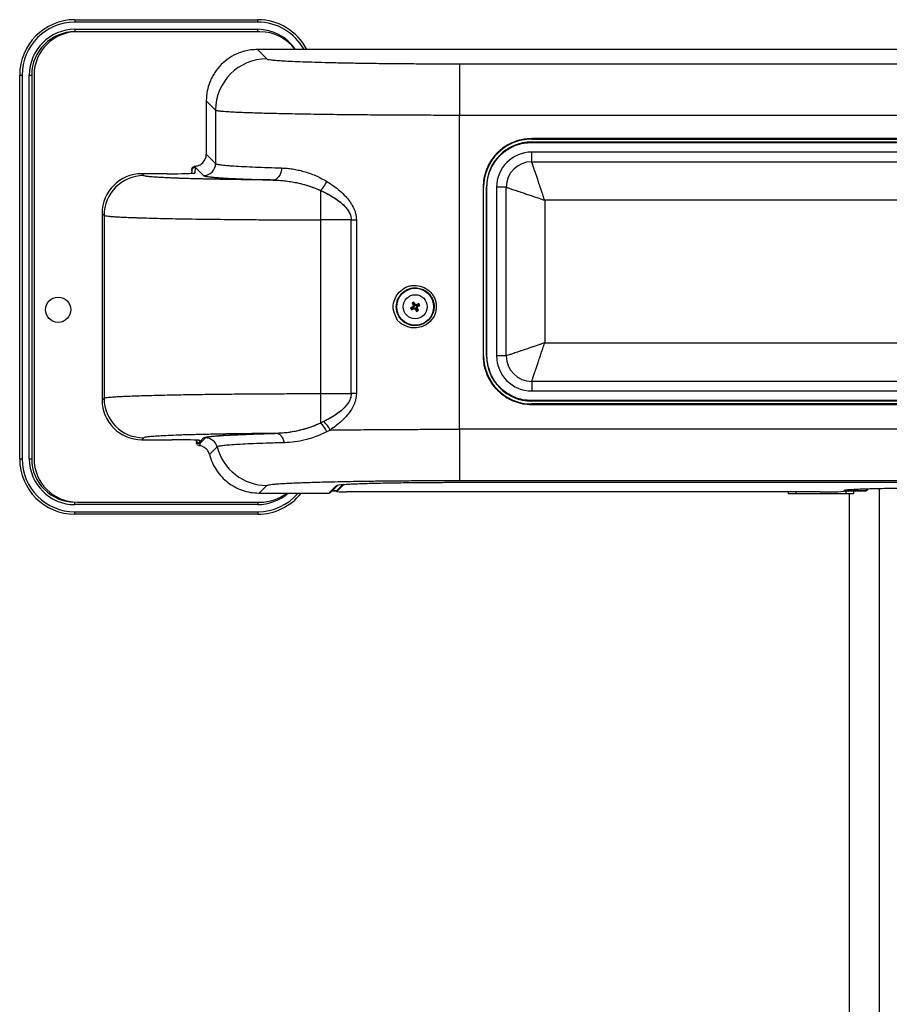
# Model space of a CAD drawing. Units: millimetres. Extents: x 15444 to 16210, y 1474 to 3091.
# Drawn here: x 15444 to 15805, y 2682 to 3091 of the extents above; entities that cross this region are included whole.
import ezdxf
from ezdxf.enums import TextEntityAlignment as Align

# ---------------------------------------------------------------- set-up
doc = ezdxf.new("R2010")
doc.units = ezdxf.units.MM
doc.styles.add('Annotative', font='arial.ttf')

# ---------------------------------------------------------------- blocks, each defined once
blk = doc.blocks.new('501H - Adductor')
for p, q in [((-356.79, 617.04), (-356.79, 616.04)), ((-356.79, 617.04), (-280.79, 617.04)), ((-280.79, 616.04), (-356.79, 616.04)), ((-280.79, 616.04), (-280.79, 617.04)), ((-356.79, 613.04), (-356.79, 612.04)), ((-356.79, 613.04), (-280.79, 613.04)), ((-280.79, 612.04), (-356.79, 612.04)), ((-279.79, 612.03), (-355.79, 612.03)), ((-280.79, 612.04), (-280.79, 613.04)), ((-280.45, 612.03), (-280.79, 612.04)), ((287.81, 604.63), (-280.89, 604.63)), ((-280.89, 604.63), (-277.01, 600.75)), ((287.81, 604.63), (-280.89, 604.63)), ((-280.89, 604.63), (-280.89, 604.63)), ((-196.83, 598.71), (-196.83, 577.41)), ((-196.83, 598.71), (203.76, 598.71)), ((-379.79, 594.04), (-378.79, 594.04)), ((-379.79, 434.5), (-379.79, 594.04)), ((-378.79, 594.04), (-378.79, 434.5)), ((-375.79, 594.04), (-374.79, 594.04)), ((-375.79, 434.5), (-375.79, 594.04)), ((-374.79, 594.04), (-374.79, 434.5)), ((-373.79, 594.03), (-373.79, 434.5)), ((-302.18, 583.34), (-302.18, 561.13)), ((-302.18, 583.34), (-298.3, 579.46)), ((-302.18, 583.34), (-302.18, 561.13)), ((-302.18, 583.34), (-302.18, 583.34)), ((-298.3, 579.46), (-298.3, 557.25)), ((-196.83, 446.82), (-196.83, 577.41)), ((-196.83, 577.41), (203.76, 577.41)), ((173.76, 567.61), (-166.83, 567.61)), ((-166.83, 567.41), (-166.83, 567.61)), ((-166.83, 567.41), (173.76, 567.41)), ((-166.83, 566.21), (-166.83, 566.01)), ((-166.83, 566.21), (173.76, 566.21)), ((-166.83, 566.01), (173.76, 566.01)), ((-302.18, 561.13), (-298.3, 557.25)), ((-302.18, 561.13), (-302.18, 561.13)), ((-166.83, 558.01), (-166.83, 562.01)), ((173.76, 562.01), (-166.83, 562.01)), ((-166.83, 558.01), (173.76, 558.01)), ((-318.41, 553.02), (-329.02, 553.02)), ((-329.02, 553.02), (-328.22, 552.22)), ((-318.41, 553.02), (-329.02, 553.02)), ((-329.02, 553.02), (-329.02, 553.02)), ((-318.41, 553.02), (-318.41, 553.02)), ((-308.25, 554.3), (-308.32, 553.18)), ((-308.19, 555), (-308.22, 554.54)), ((-308.22, 554.68), (-308.22, 554.73)), ((-307.19, 556.08), (-307.18, 556.09)), ((-307.18, 556.09), (-306.83, 556.14)), ((-306.75, 555.7), (-306.91, 553.32)), ((-303.3, 552.25), (-306.75, 555.7)), ((-254.74, 546.11), (-254.74, 533.85)), ((-187.03, 547.41), (-187.03, 477.32)), ((-186.83, 547.41), (-187.03, 547.41)), ((-186.83, 477.32), (-186.83, 547.41)), ((-185.63, 477.32), (-185.63, 547.41)), ((-185.63, 547.41), (-185.43, 547.41)), ((-185.43, 477.32), (-185.43, 547.41)), ((-181.43, 547.41), (-181.43, 477.32)), ((-177.43, 547.41), (-181.43, 547.41)), ((-177.43, 477.32), (-177.43, 547.41)), ((168.36, 542.01), (-161.43, 542.01)), ((-161.43, 542.01), (-161.43, 482.72)), ((-345.52, 536.53), (-345.52, 458.95)), ((-345.52, 536.53), (-344.71, 535.72)), ((-345.52, 536.53), (-345.52, 458.95)), ((-345.52, 536.53), (-345.52, 536.53)), ((-344.71, 535.72), (-344.71, 459.76)), ((-254.74, 533.85), (-254.74, 461.63)), ((-241.89, 533.85), (-254.74, 533.85)), ((-241.89, 533.85), (-239.77, 533.85)), ((-241.89, 461.63), (-241.89, 533.85)), ((-239.77, 533.85), (-239.77, 461.63)), ((-215.95, 499.25), (-215.84, 499.66)), ((-216.8, 497.07), (-217.2, 497.19)), ((-215.82, 497.61), (-216.8, 497.07)), ((-216.8, 497.07), (-216.66, 496.82)), ((-216.66, 496.82), (-216.78, 496.42)), ((-216.66, 496.82), (-215.68, 497.35)), ((-216.21, 499.11), (-216.61, 499.23)), ((-215.95, 499.25), (-216.21, 499.11)), ((-216.21, 499.11), (-215.67, 498.13)), ((-215.82, 497.61), (-216.11, 497.84)), ((-215.67, 498.13), (-216.04, 498.09)), ((-215.41, 498.28), (-215.95, 499.25)), ((-215.67, 498.13), (-215.82, 497.61)), ((-215.68, 497.35), (-215.64, 496.99)), ((-215.68, 497.35), (-215.16, 497.2)), ((-215.41, 498.28), (-215.18, 498.57)), ((-214.89, 498.12), (-215.41, 498.28)), ((-215.16, 497.2), (-215.39, 496.91)), ((-215.16, 497.2), (-214.62, 496.23)), ((-214.89, 498.12), (-214.93, 498.49)), ((-214.9, 497.35), (-214.75, 497.87)), ((-214.9, 497.35), (-214.53, 497.39)), ((-214.36, 496.37), (-214.9, 497.35)), ((-213.92, 498.66), (-214.89, 498.12)), ((-214.75, 497.87), (-213.77, 498.41)), ((-214.75, 497.87), (-214.46, 497.63)), ((-214.62, 496.23), (-214.74, 495.82)), ((-214.62, 496.23), (-214.36, 496.37)), ((-214.36, 496.37), (-213.96, 496.25)), ((-213.92, 498.66), (-213.8, 499.06)), ((-213.77, 498.41), (-213.92, 498.66)), ((-213.77, 498.41), (-213.37, 498.29)), ((-161.43, 482.72), (168.36, 482.72)), ((-186.83, 477.32), (-187.03, 477.32)), ((-185.43, 477.32), (-185.63, 477.32)), ((-177.43, 477.32), (-181.43, 477.32)), ((-166.83, 466.72), (-166.83, 462.72)), ((173.76, 466.72), (-166.83, 466.72)), ((-166.83, 462.72), (173.76, 462.72)), ((-345.52, 458.95), (-344.71, 459.76)), ((-345.52, 458.95), (-345.52, 458.95)), ((-254.74, 461.63), (-254.74, 449.37)), ((-254.74, 461.63), (-241.89, 461.63)), ((-239.77, 461.63), (-241.89, 461.63)), ((-166.83, 458.52), (-166.83, 458.72)), ((173.76, 458.72), (-166.83, 458.72)), ((173.76, 458.52), (-166.83, 458.52)), ((-166.83, 457.32), (-166.83, 457.12)), ((173.76, 457.32), (-166.83, 457.32)), ((-166.83, 457.12), (173.76, 457.12)), ((-253.65, 449.87), (-254.74, 449.35)), ((-254.74, 449.37), (-253.65, 449.87)), ((-254.74, 449.37), (-253.65, 449.87)), ((-254.74, 449.37), (-254.74, 449.35)), ((-253.65, 449.87), (-253.35, 450.02)), ((-253.65, 449.87), (-253.35, 450.02)), ((-250.69, 446.5), (-252.03, 445.79)), ((203.76, 446.82), (-196.83, 446.82)), ((-196.83, 446.82), (-196.83, 425.52)), ((-328.22, 443.26), (-329.02, 442.46)), ((-329.02, 442.46), (-316.41, 442.46)), ((-329.02, 442.46), (-316.41, 442.46)), ((-329.02, 442.46), (-329.02, 442.46)), ((-316.41, 442.46), (-316.41, 442.46)), ((-306.32, 442.3), (-306.32, 442.28)), ((-304.91, 442.16), (-304.88, 441.65)), ((-304.88, 441.65), (-303.3, 443.23)), ((-304.83, 440.88), (-302.47, 443.24)), ((-273.19, 445.08), (-274.52, 445.07)), ((-306.27, 441.96), (-306.24, 441.38)), ((-306.25, 441.42), (-306.24, 441.13)), ((-304.98, 439.98), (-305.67, 440.25)), ((-304.88, 441.65), (-304.83, 440.88)), ((-297.63, 439.48), (-300.83, 436.28)), ((-379.79, 434.5), (-378.79, 434.5)), ((-375.79, 434.5), (-374.79, 434.5)), ((-277.01, 423.48), (-280.21, 420.28)), ((-251.21, 420.28), (-248.02, 423.46)), ((-250.5, 420.57), (-247.44, 423.63)), ((-247.92, 420.88), (-244.83, 423.96)), ((-247.92, 421.37), (-245.45, 423.84)), ((-197.04, 424.76), (203.97, 424.76)), ((-197.04, 424.76), (203.97, 424.76)), ((-197.04, 424.76), (-197.04, 424.76)), ((-196.83, 425.52), (203.76, 425.52)), ((-27.54, 421.76), (-27.87, 421.27)), ((-27.04, 421.71), (-26.87, 421.96)), ((-22.14, -154.02), (-22.14, 422.08)), ((-280.21, 420.28), (-251.06, 420.28)), ((-280.21, 420.28), (-251.21, 420.28)), ((-280.21, 420.28), (-280.21, 420.28)), ((-251.21, 420.28), (-251.21, 420.28)), ((-249.81, 421.27), (-247.92, 421.27)), ((-247.92, 421.27), (-249.81, 421.27)), ((-247.92, 421.37), (-247.92, 420.87)), ((-247.92, 421.37), (-247.92, 420.88)), ((-247.92, 421.37), (-247.92, 421.37)), ((-47.04, 420.77), (-243.92, 420.77)), ((-60.04, 420.01), (-60.04, 420.77)), ((-57.04, 420.01), (-60.04, 420.01)), ((-57.04, 420.77), (-57.04, 420.01)), ((-36.04, 420.01), (-57.04, 420.01)), ((-37.04, 421.27), (-37.04, 421.03)), ((-37.03, 421.27), (-27.87, 421.27)), ((-27.87, 421.27), (-37.03, 421.27)), ((-36.04, 420.01), (-36.04, 421.27)), ((-33.04, 420.01), (-36.04, 420.01)), ((-34.64, -154.02), (-34.64, 420.01)), ((-33.04, 421.27), (-33.04, 420.01)), ((-27.87, 421.27), (-27.87, 421.27)), ((-356.79, 415.5), (-356.79, 416.5)), ((-280.79, 415.5), (-356.79, 415.5)), ((-355.79, 416.5), (-279.79, 416.5)), ((-280.79, 416.5), (-280.79, 415.5)), ((-356.79, 412.5), (-280.79, 412.5)), ((-356.79, 411.5), (-356.79, 412.5)), ((-280.79, 411.5), (-356.79, 411.5)), ((-280.79, 412.5), (-280.79, 411.5))]:
    blk.add_line(p, q)
at = {"flags": 128}
for points in [[(-308.22, 554.54), (-308.22, 554.5), (-308.25, 554.3)], [(-307.42, 553.23), (-307.2, 553.29), (-306.91, 553.32)], [(-270.87, 555.41), (-270.95, 554.45), (-271.17, 553.52), (-271.51, 552.66), (-271.96, 551.91), (-272.51, 551.29), (-273.14, 550.82), (-273.81, 550.52), (-274.52, 550.41)], [(-209, 491.62), (-210.7, 490.24), (-212.67, 489.32), (-214.8, 488.91), (-216.96, 489), (-218.34, 489.34), (-219.59, 489.87), (-220.79, 490.54), (-221.42, 490.95), (-222.02, 491.4), (-222.22, 491.55), (-222.41, 491.7), (-222.49, 491.77), (-222.51, 491.79), (-222.52, 491.8), (-222.52, 491.8), (-222.52, 491.8), (-222.52, 491.8), (-222.52, 491.8), (-222.52, 491.8), (-222.52, 491.8), (-222.52, 491.8), (-222.52, 491.8), (-222.52, 491.8), (-223.06, 492.99), (-223.87, 494.98), (-224.41, 496.93), (-224.46, 498.42), (-224.33, 499.23), (-224.1, 500.12), (-223.26, 502.1), (-221.95, 503.84)], [(-305.39, 442.24), (-305.2, 442.19), (-304.91, 442.16)]]:
    blk.add_lwpolyline(points, dxfattribs=at)
for centre, radius in [((-215.29, 497.74), 7.68), ((-363.79, 496.5), 5.25), ((-215.29, 497.74), 5)]:
    blk.add_circle(centre, radius)
for centre, radius, start, end in [((-356.79, 594.04), 23, 90, 180), ((-356.79, 594.04), 22, 90, 180), ((-280.79, 594.04), 23, 27.4329, 90), ((-280.79, 594.04), 22, 28.7933, 90), ((-356.79, 594.04), 19, 90, 180), ((-356.79, 594.04), 18, 90, 180), ((-355.79, 594.03), 18, 90, 180), ((-280.79, 594.04), 19, 33.897, 90), ((-279.79, 594.03), 18, 36.0762, 90), ((-276.99, 579.44), 21.31, 90.046, 179.954), ((-166.83, 547.41), 20, 90, 180), ((-166.83, 547.41), 18.8, 90, 180), ((-166.83, 547.41), 14.6, 90, 180), ((-303.3, 557.25), 5, 270.046, 359.954), ((-166.83, 547.41), 10.6, 90, 180), ((-306.75, 554.2), 1.5, 89.9886, 167.1584), ((-328.21, 535.71), 16.51, 90.0454, 179.9546), ((-260.6, 553.25), 9.23, 309.37, 338.2662), ((-199.07, 468.27), 35.58, 118.1162, 119.5414), ((-244.16, 481.91), 33.42, 29.8896, 32.0681), ((-199.46, 468.87), 33.42, 119.8896, 122.0681), ((-185.82, 513.96), 35.58, 208.1162, 209.5414), ((-231.21, 526.56), 33.42, 295.5895, 297.768), ((-186.47, 513.66), 33.42, 205.5895, 207.768), ((-181.54, 487.96), 35.96, 163.6231, 164.0345), ((-205.5, 531.48), 35.96, 253.6231, 254.0345), ((-186.42, 513.57), 33.42, 209.8896, 212.0681), ((-225.07, 464), 35.96, 73.6231, 74.0345), ((-199.36, 468.92), 33.42, 115.5895, 117.768), ((-231.51, 527.2), 35.58, 298.1162, 299.5414), ((-249.03, 507.52), 35.96, 343.6231, 344.0345), ((-244.11, 481.82), 33.42, 25.5895, 27.768), ((-231.12, 526.61), 33.42, 299.8896, 302.0681), ((-244.75, 481.52), 35.58, 28.1162, 29.5414), ((-166.83, 477.32), 20, 180, 270), ((-166.83, 477.32), 18.8, 180, 270), ((-166.83, 477.32), 14.6, 180, 270), ((-166.83, 477.32), 10.6, 180, 270), ((-328.21, 459.77), 16.51, 180.0454, 269.9546), ((-260.36, 442.25), 9.05, 23.0272, 51.6592), ((-259.66, 442.5), 9.82, 24.0303, 49.9826), ((-304.83, 442.38), 1.5, 183.8133, 196.0627), ((-302.47, 438.23), 5, 14.4249, 89.953), ((-304.83, 442.38), 1.5, 196.0646, 236.6303), ((-304.83, 442.38), 1.5, 236.6292, 270.0035), ((-276.99, 444.79), 21.31, 194.4245, 269.9534), ((-356.79, 434.5), 23, 180, 270), ((-356.79, 434.5), 22, 180, 270), ((-356.79, 434.5), 19, 180, 270), ((-356.79, 434.5), 18, 180, 270), ((-355.79, 434.5), 18, 180, 270), ((-27.87, 422.27), 0.999, 269.9671, 326.3095), ((-280.79, 434.5), 23, 270, 321.8095), ((-280.79, 434.5), 22, 270, 319.7307), ((-280.79, 434.5), 19, 270, 311.5444), ((-279.79, 434.5), 18, 270, 307.8125), ((-251.21, 421.28), 0.999, 269.9559, 314.9966), ((-244.95, 456.73), 35.97, 265.2737, 271.6478), ((-44.54, 516.47), 95.73, 268.5046, 274.4944)]:
    blk.add_arc(centre, radius, start, end)
for centre, major_axis, ratio, start_param, end_param in [((-329.01, 536.52), (11.67, -11.67), 0.999439, 2.356537, 3.926648), ((-318.41, 553.32), (11.5, 0), 0.026186, 4.712389, 6.198375), ((-308.25, 560.7), (0.28, 8.91), 0.033247, 3.927703, 3.972122), ((-318.41, 553.32), (11.5, 0), 0.026186, 6.198375, 6.28144), ((-306.75, 560.7), (-0.85, 7.88), 0.086911, 2.178288, 2.248294), ((-329.01, 458.96), (11.67, 11.67), 0.999439, 2.356537, 3.926648), ((-316.41, 442.16), (11.5, 0), 0.026186, 0.103217, 1.570796), ((-306.33, 435.88), (-0.28, 8.91), 0.033247, 5.424858, 5.497075), ((-316.41, 442.16), (11.5, 0), 0.026186, 0.001745, 0.103217), ((-304.88, 443.15), (1.17, 2), 0.392311, 3.536224, 4.118865), ((-304.83, 435.88), (0.85, 7.88), 0.086911, 0.893298, 1.032704)]:
    blk.add_ellipse(centre, major_axis=major_axis, ratio=ratio, start_param=start_param, end_param=end_param)
for points, knots in [([(-280.89, 604.63), (-281.81, 604.6), (-283.61, 604.53), (-286.25, 604), (-289.31, 603.01), (-292.67, 601.25), (-296.05, 598.5), (-298.34, 595.69), (-299.81, 593.19), (-300.96, 590.67), (-301.96, 587.38), (-302.1, 584.71), (-302.18, 583.34)], [0, 0, 0, 0, 0.082334, 0.162383, 0.240149, 0.370997, 0.500012, 0.629025, 0.694306, 0.760048, 0.87746, 1, 1, 1, 1]), ([(-277.01, 600.75), (-276.88, 600.69), (-276.63, 600.56), (-275.41, 600.37), (-273.53, 600.18), (-270.88, 599.99), (-267.47, 599.8), (-263.31, 599.63), (-258.43, 599.46), (-252.89, 599.3), (-246.78, 599.16), (-240.19, 599.04), (-233.23, 598.93), (-226.02, 598.85), (-218.68, 598.78), (-211.35, 598.74), (-204.07, 598.71), (-199.25, 598.71), (-196.83, 598.71)], [0, 0, 0, 0, 0.058398, 0.1168, 0.177837, 0.240368, 0.304149, 0.368898, 0.434308, 0.500054, 0.565797, 0.631202, 0.69594, 0.759706, 0.822221, 0.883239, 0.941617, 1, 1, 1, 1]), ([(-298.3, 579.46), (-298.24, 579.43), (-298.13, 579.37), (-297.76, 579.29), (-297.28, 579.21), (-296.74, 579.14), (-296.1, 579.07), (-294.93, 578.97), (-292.98, 578.83), (-290.18, 578.68), (-287.32, 578.56), (-284.48, 578.45), (-281.44, 578.35), (-278.21, 578.26), (-274.83, 578.17), (-271.32, 578.09), (-267.32, 578), (-262.73, 577.91), (-257.51, 577.83), (-252.11, 577.75), (-246.55, 577.68), (-240.88, 577.62), (-233.99, 577.56), (-225.8, 577.5), (-216.24, 577.45), (-206.56, 577.42), (-200.07, 577.42), (-196.83, 577.41)], [0, 0, 0, 0, 0.028227, 0.054211, 0.077952, 0.09945, 0.118705, 0.141383, 0.19817, 0.250037, 0.28861, 0.326232, 0.362902, 0.398621, 0.433388, 0.467204, 0.500068, 0.543201, 0.585747, 0.627707, 0.66908, 0.709867, 0.750068, 0.813142, 0.875823, 0.938108, 1, 1, 1, 1]), ([(-166.83, 567.61), (-167.68, 567.58), (-169.37, 567.52), (-171.87, 567.03), (-173.74, 566.42), (-175.02, 565.89), (-175.76, 565.54), (-176.49, 565.16), (-177.2, 564.76), (-177.66, 564.47), (-177.91, 564.3), (-178, 564.25), (-178.35, 564.02), (-178.86, 563.65), (-179.5, 563.15), (-180.06, 562.69), (-180.6, 562.21), (-180.95, 561.87), (-181.14, 561.68), (-181.2, 561.62), (-181.61, 561.2), (-182.34, 560.39), (-183.23, 559.24), (-183.93, 558.2), (-184.52, 557.19), (-185.09, 556.1), (-185.97, 554.07), (-186.83, 551.18), (-186.97, 548.65), (-187.03, 547.41)], [0, 0, 0, 0, 0.079987, 0.159973, 0.23996, 0.2657, 0.291437, 0.317182, 0.34293, 0.368667, 0.369004, 0.371392, 0.377784, 0.408892, 0.43153, 0.454105, 0.477112, 0.500115, 0.500391, 0.502452, 0.508086, 0.555615, 0.606224, 0.644772, 0.674472, 0.717356, 0.760238, 0.883605, 1, 1, 1, 1]), ([(-185.43, 547.41), (-185.36, 548.63), (-185.23, 551.07), (-184.12, 554.58), (-182.4, 557.81), (-180.68, 559.91), (-179.44, 561.1), (-178.86, 561.61), (-178.26, 562.09), (-177.65, 562.55), (-177.22, 562.84), (-176.99, 563), (-176.92, 563.04), (-176.33, 563.42), (-175.26, 564.03), (-173.09, 564.99), (-170.3, 565.83), (-167.97, 565.95), (-166.83, 566.01)], [0, 0, 0, 0, 0.124951, 0.249901, 0.374852, 0.499802, 0.526107, 0.552409, 0.578719, 0.605032, 0.631334, 0.631636, 0.633914, 0.640147, 0.703748, 0.760086, 0.883531, 1, 1, 1, 1]), ([(-306.83, 556.14), (-306.61, 556.17), (-306.05, 556.23), (-304.91, 556.59), (-303.55, 557.5), (-302.65, 558.86), (-302.24, 560.11), (-302.2, 560.79), (-302.18, 561.13)], [0, 0, 0, 0, 0.089832, 0.222753, 0.476654, 0.730551, 0.863473, 1, 1, 1, 1]), ([(-298.3, 557.25), (-298.22, 557.2), (-298.08, 557.1), (-297.56, 556.97), (-296.93, 556.85), (-296.12, 556.74), (-295.09, 556.62), (-293.78, 556.49), (-292.33, 556.37), (-290.08, 556.21), (-286.74, 556.02), (-281.92, 555.79), (-276.68, 555.59), (-272.77, 555.47), (-270.87, 555.41)], [0, 0, 0, 0, 0.07395, 0.139928, 0.197933, 0.247964, 0.315697, 0.380295, 0.441759, 0.500088, 0.633916, 0.761844, 0.883872, 1, 1, 1, 1]), ([(-161.43, 542.01), (-161.64, 542.62), (-161.99, 543.67), (-162.53, 545.25), (-163.01, 546.69), (-163.58, 548.38), (-164.17, 550.11), (-164.75, 551.85), (-165.37, 553.66), (-165.85, 555.09), (-166.21, 556.16), (-166.51, 557.05), (-166.77, 557.84), (-166.81, 557.96), (-166.83, 558.01)], [0, 0, 0, 0, 0.074726, 0.128343, 0.195905, 0.25619, 0.34643, 0.43062, 0.508802, 0.635783, 0.696844, 0.756291, 0.879194, 1, 1, 1, 1]), ([(-308.18, 555), (-308.17, 555.03), (-308.15, 555.2), (-308, 555.49), (-307.7, 555.85), (-307.39, 556.02), (-307.21, 556.08), (-307.19, 556.08)], [0, 0, 0, 0, 0.058255, 0.262894, 0.552402, 0.952416, 1, 1, 1, 1]), ([(-306.75, 555.7), (-306.78, 555.73), (-306.91, 555.86), (-307.06, 555.98), (-307.17, 556.07), (-307.19, 556.08)], [0, 0, 0, 0, 0.179717, 0.898643, 1, 1, 1, 1]), ([(-306.75, 555.7), (-306.78, 555.73), (-306.91, 555.86), (-307.06, 555.98), (-307.17, 556.07), (-307.19, 556.08)], [0, 0, 0, 0, 0.179717, 0.898643, 1, 1, 1, 1]), ([(-270.87, 555.41), (-270.12, 555.38), (-268.63, 555.31), (-266.33, 555.02), (-264.03, 554.59), (-260.83, 553.8), (-256.79, 552.46), (-253.58, 550.69), (-252.03, 549.83)], [0, 0, 0, 0, 0.12839, 0.254195, 0.377692, 0.499175, 0.758481, 1, 1, 1, 1]), ([(-274.52, 550.41), (-276.89, 550.43), (-281.68, 550.47), (-288.59, 550.55), (-293.99, 550.64), (-297.98, 550.71), (-300.68, 550.76), (-303.1, 550.82), (-305.07, 550.86), (-307.17, 550.92), (-309.72, 550.99), (-312.33, 551.07), (-314.53, 551.15), (-316.24, 551.21), (-317.84, 551.28), (-319.33, 551.35), (-320.7, 551.42), (-321.96, 551.49), (-323.11, 551.56), (-324.69, 551.67), (-326.38, 551.82), (-327.8, 552.02), (-328.08, 552.15), (-328.22, 552.22)], [0, 0, 0, 0, 0.07958, 0.160763, 0.243435, 0.279914, 0.31629, 0.352641, 0.38123, 0.401741, 0.446686, 0.499949, 0.532261, 0.564517, 0.596772, 0.62908, 0.660963, 0.692792, 0.72462, 0.756499, 0.837618, 0.918928, 1, 1, 1, 1]), ([(-303.3, 552.25), (-303.29, 552.24), (-303.26, 552.22), (-303.2, 552.18), (-303.09, 552.13), (-302.91, 552.07), (-302.65, 552), (-302.21, 551.91), (-301.56, 551.81), (-300.84, 551.72), (-300.29, 551.66), (-299.94, 551.62), (-299.43, 551.57), (-298.72, 551.51), (-297.86, 551.44), (-296.97, 551.37), (-296.14, 551.31), (-295.07, 551.24), (-293.48, 551.15), (-291.29, 551.03), (-288.94, 550.92), (-286.82, 550.83), (-285, 550.76), (-283.21, 550.69), (-281.15, 550.62), (-278.82, 550.54), (-276.56, 550.47), (-275.13, 550.43), (-274.52, 550.41)], [0, 0, 0, 0, 0.013406, 0.032354, 0.056844, 0.086874, 0.122445, 0.155682, 0.21875, 0.278412, 0.29228, 0.309934, 0.335306, 0.368397, 0.409205, 0.444582, 0.47256, 0.500423, 0.556801, 0.627204, 0.692217, 0.744655, 0.784518, 0.820556, 0.86557, 0.918339, 0.964879, 1, 1, 1, 1]), ([(-303.3, 552.25), (-303.23, 552.2), (-303.09, 552.11), (-302.54, 551.97), (-301.71, 551.83), (-300.64, 551.69), (-299.33, 551.56), (-297.65, 551.42), (-295.14, 551.24), (-291.89, 551.06), (-288.01, 550.88), (-283.99, 550.71), (-279.6, 550.56), (-276.28, 550.46), (-274.52, 550.41)], [0, 0, 0, 0, 0.064882, 0.13315, 0.211616, 0.279718, 0.337455, 0.41543, 0.500072, 0.614607, 0.716077, 0.807767, 0.898045, 1, 1, 1, 1]), ([(-274.52, 550.41), (-272.91, 550.34), (-269.73, 550.19), (-264.74, 549.39), (-259.71, 548.17), (-256.39, 546.8), (-254.74, 546.11)], [0, 0, 0, 0, 0.256107, 0.507258, 0.755605, 1, 1, 1, 1]), ([(-274.52, 550.41), (-273.66, 550.38), (-272.07, 550.33), (-269.58, 550.1), (-267.17, 549.78), (-264.37, 549.27), (-261.32, 548.54), (-257.98, 547.51), (-255.81, 546.58), (-254.74, 546.11)], [0, 0, 0, 0, 0.137399, 0.256095, 0.386988, 0.507242, 0.678097, 0.840946, 1, 1, 1, 1]), ([(-252.03, 549.83), (-251.09, 549.23), (-249.24, 548.06), (-246.6, 545.97), (-244.35, 543.78), (-242.48, 541.52), (-241.28, 539.59), (-240.54, 537.92), (-239.95, 536.17), (-239.85, 534.78), (-239.77, 533.85)], [0, 0, 0, 0, 0.169856, 0.334355, 0.498025, 0.623841, 0.749306, 0.813132, 0.874664, 1, 1, 1, 1]), ([(-254.74, 546.11), (-253.85, 545.7), (-252.06, 544.87), (-249.45, 543.39), (-247.52, 542.07), (-246.27, 541.08), (-245.55, 540.46), (-244.93, 539.88), (-244.32, 539.23), (-243.68, 538.49), (-243, 537.52), (-242.4, 536.37), (-241.98, 535.15), (-241.92, 534.28), (-241.89, 533.85)], [0, 0, 0, 0, 0.166495, 0.330949, 0.493506, 0.546837, 0.589561, 0.645545, 0.682393, 0.731245, 0.801499, 0.867399, 0.933135, 1, 1, 1, 1]), ([(-254.74, 546.11), (-254.25, 545.89), (-253.32, 545.46), (-251.86, 544.72), (-250.28, 543.86), (-248.61, 542.82), (-246.85, 541.57), (-245.19, 540.19), (-243.93, 538.83), (-243.16, 537.74), (-242.71, 536.99), (-242.3, 536.1), (-241.96, 535.05), (-241.91, 534.24), (-241.89, 533.85)], [0, 0, 0, 0, 0.092456, 0.172122, 0.272719, 0.390237, 0.493557, 0.623318, 0.737955, 0.786838, 0.832535, 0.875395, 0.939295, 1, 1, 1, 1]), ([(-177.43, 547.41), (-177.38, 547.39), (-177.29, 547.37), (-176.77, 547.19), (-176.07, 546.95), (-175.09, 546.62), (-173.85, 546.2), (-172.69, 545.81), (-171.27, 545.33), (-169.53, 544.75), (-167.64, 544.11), (-165.68, 543.45), (-163.63, 542.75), (-162.21, 542.28), (-161.43, 542.01)], [0, 0, 0, 0, 0.120792, 0.182025, 0.243846, 0.364193, 0.426908, 0.491325, 0.569497, 0.653678, 0.74391, 0.825874, 0.905097, 1, 1, 1, 1]), ([(-344.71, 535.72), (-344.56, 535.66), (-344.27, 535.55), (-342.96, 535.38), (-341.27, 535.24), (-339.34, 535.11), (-337.54, 535.02), (-335.97, 534.94), (-334.64, 534.89), (-333.24, 534.83), (-331.79, 534.78), (-330.27, 534.73), (-328.7, 534.68), (-326.18, 534.6), (-322.57, 534.5), (-317.59, 534.39), (-312.29, 534.29), (-306.68, 534.2), (-300.84, 534.12), (-294.84, 534.05), (-288.05, 533.98), (-280.43, 533.92), (-271.95, 533.88), (-263.37, 533.85), (-257.61, 533.85), (-254.74, 533.85)], [0, 0, 0, 0, 0.061581, 0.117375, 0.167381, 0.211598, 0.250024, 0.271745, 0.293169, 0.314293, 0.335119, 0.355647, 0.375876, 0.395807, 0.449064, 0.500065, 0.551752, 0.602595, 0.652593, 0.701748, 0.750057, 0.813135, 0.875817, 0.938106, 1, 1, 1, 1]), ([(-221.95, 503.84), (-221.06, 504.59), (-219.72, 505.72), (-217.5, 506.42), (-215.22, 506.72), (-212.29, 506.28), (-209.75, 504.72), (-208.18, 502.98), (-207.27, 501.46), (-206.7, 499.79), (-206.47, 498.03), (-206.58, 496.26), (-207.05, 494.55), (-207.85, 492.96), (-208.62, 492.07), (-209, 491.62)], [0, 0, 0, 0, 0.124908, 0.187724, 0.250352, 0.374698, 0.499191, 0.561922, 0.624071, 0.686594, 0.749179, 0.811799, 0.874684, 0.93727, 1, 1, 1, 1]), ([(-220.99, 503.15), (-220.85, 503.29), (-220.48, 503.67), (-219.72, 504.27), (-218.55, 504.95), (-217.31, 505.38), (-216.2, 505.57), (-215.37, 505.62), (-214.83, 505.59), (-214.57, 505.57)], [0, 0, 0, 0, 0.083982, 0.220524, 0.409576, 0.651063, 0.77232, 0.88863, 1, 1, 1, 1]), ([(-214.57, 505.57), (-213.85, 505.45), (-212.82, 505.27), (-211.76, 504.8), (-211.4, 504.57), (-211.33, 504.52)], [0, 0, 0, 0, 0.634282, 0.920402, 1, 1, 1, 1]), ([(-211.33, 504.52), (-211.12, 504.4), (-210.62, 504.11), (-209.78, 503.4), (-208.85, 502.36), (-208.11, 501.08), (-207.79, 500.17), (-207.68, 499.75), (-207.68, 499.75), (-207.68, 499.75), (-207.68, 499.75), (-207.68, 499.75), (-207.68, 499.74), (-207.67, 499.71), (-207.61, 499.5), (-207.47, 498.85), (-207.44, 498.2), (-207.42, 497.74)], [0, 0, 0, 0, 0.088936, 0.213132, 0.402292, 0.595205, 0.752421, 0.752425, 0.752427, 0.752441, 0.75247, 0.752701, 0.753163, 0.756886, 0.764466, 0.831553, 1, 1, 1, 1]), ([(-223.15, 497.74), (-223.04, 498.75), (-222.84, 500.78), (-221.61, 502.36), (-220.99, 503.15)], [0, 0, 0, 0, 0.49767, 1, 1, 1, 1]), ([(-209.6, 492.3), (-210.3, 491.7), (-211.3, 490.84), (-212.61, 490.33), (-213.11, 490.18), (-213.24, 490.14), (-213.28, 490.13), (-213.64, 490.04), (-214.75, 489.83), (-216.64, 489.88), (-218.77, 490.58), (-220.47, 491.72), (-221.68, 493.07), (-222.51, 494.51), (-223.04, 496.07), (-223.11, 497.2), (-223.15, 497.74)], [0, 0, 0, 0, 0.145684, 0.207862, 0.224033, 0.228383, 0.230011, 0.230243, 0.28837, 0.413974, 0.531625, 0.648514, 0.741791, 0.820981, 0.914191, 1, 1, 1, 1]), ([(-207.42, 497.74), (-207.45, 497.2), (-207.52, 496.14), (-208.12, 494.21), (-209.02, 493.05), (-209.6, 492.3)], [0, 0, 0, 0, 0.271532, 0.528965, 1, 1, 1, 1]), ([(-161.43, 482.72), (-162.04, 482.51), (-163.09, 482.16), (-164.67, 481.62), (-166.11, 481.14), (-167.8, 480.57), (-169.53, 479.98), (-171.27, 479.4), (-173.08, 478.78), (-174.51, 478.3), (-175.58, 477.94), (-176.47, 477.64), (-177.26, 477.38), (-177.38, 477.34), (-177.43, 477.32)], [0, 0, 0, 0, 0.074726, 0.128343, 0.195905, 0.25619, 0.34643, 0.43062, 0.508802, 0.635783, 0.696844, 0.756291, 0.879194, 1, 1, 1, 1]), ([(-166.83, 466.72), (-166.81, 466.77), (-166.79, 466.86), (-166.61, 467.38), (-166.37, 468.08), (-166.04, 469.06), (-165.62, 470.3), (-165.23, 471.46), (-164.75, 472.88), (-164.17, 474.62), (-163.53, 476.51), (-162.87, 478.47), (-162.17, 480.52), (-161.7, 481.94), (-161.43, 482.72)], [0, 0, 0, 0, 0.120792, 0.182025, 0.243846, 0.364193, 0.426908, 0.491325, 0.569497, 0.653678, 0.74391, 0.825874, 0.905097, 1, 1, 1, 1]), ([(-187.03, 477.32), (-187, 476.47), (-186.94, 474.78), (-186.45, 472.28), (-185.84, 470.41), (-185.31, 469.13), (-184.96, 468.39), (-184.58, 467.66), (-184.18, 466.95), (-183.89, 466.49), (-183.72, 466.24), (-183.67, 466.15), (-183.44, 465.8), (-183.07, 465.29), (-182.57, 464.65), (-182.11, 464.09), (-181.63, 463.55), (-181.29, 463.2), (-181.1, 463.01), (-181.04, 462.95), (-180.62, 462.54), (-179.81, 461.81), (-178.66, 460.92), (-177.62, 460.22), (-176.61, 459.62), (-175.52, 459.06), (-173.49, 458.18), (-170.6, 457.31), (-168.07, 457.18), (-166.83, 457.12)], [0, 0, 0, 0, 0.079987, 0.159973, 0.23996, 0.2657, 0.291437, 0.317182, 0.34293, 0.368667, 0.369004, 0.371392, 0.377784, 0.408892, 0.43153, 0.454105, 0.477112, 0.500115, 0.500391, 0.502452, 0.508086, 0.555615, 0.606224, 0.644772, 0.674472, 0.717356, 0.760238, 0.883605, 1, 1, 1, 1]), ([(-166.83, 458.72), (-168.05, 458.79), (-170.49, 458.92), (-174, 460.03), (-177.23, 461.75), (-179.33, 463.47), (-180.52, 464.71), (-181.03, 465.29), (-181.51, 465.89), (-181.97, 466.5), (-182.26, 466.93), (-182.42, 467.16), (-182.46, 467.23), (-182.84, 467.82), (-183.45, 468.89), (-184.41, 471.06), (-185.25, 473.84), (-185.37, 476.18), (-185.43, 477.32)], [0, 0, 0, 0, 0.124951, 0.249901, 0.374852, 0.499802, 0.526107, 0.552409, 0.578719, 0.605032, 0.631334, 0.631636, 0.633914, 0.640147, 0.703748, 0.760086, 0.883531, 1, 1, 1, 1]), ([(-344.71, 459.76), (-344.6, 459.81), (-344.39, 459.9), (-343.51, 460.03), (-342.43, 460.15), (-341.07, 460.26), (-339.39, 460.37), (-337.18, 460.48), (-334.59, 460.6), (-331.6, 460.71), (-328.37, 460.82), (-324.94, 460.91), (-321.34, 461), (-316.74, 461.11), (-310.96, 461.21), (-303.83, 461.32), (-296.39, 461.42), (-288.58, 461.49), (-280.43, 461.56), (-271.95, 461.6), (-263.37, 461.63), (-257.61, 461.63), (-254.74, 461.63)], [0, 0, 0, 0, 0.050164, 0.094671, 0.133518, 0.166706, 0.209675, 0.250051, 0.294962, 0.338577, 0.380898, 0.421923, 0.461654, 0.500089, 0.564558, 0.627708, 0.689539, 0.750052, 0.81313, 0.875814, 0.938104, 1, 1, 1, 1]), ([(-241.89, 461.63), (-241.97, 460.91), (-242.16, 459.36), (-243.68, 456.78), (-245.4, 455.11), (-247.55, 453.38), (-249.87, 451.79), (-252.12, 450.64), (-253.35, 450.02)], [0, 0, 0, 0, 0.121775, 0.261114, 0.500202, 0.538527, 0.749473, 1, 1, 1, 1]), ([(-241.89, 461.63), (-241.97, 460.93), (-242.14, 459.43), (-243.12, 457.73), (-244.14, 456.42), (-245.14, 455.39), (-246.56, 454.14), (-248.44, 452.75), (-250.81, 451.29), (-252.48, 450.45), (-253.35, 450.02)], [0, 0, 0, 0, 0.118266, 0.251742, 0.326376, 0.408143, 0.500521, 0.65834, 0.823526, 1, 1, 1, 1]), ([(-239.77, 461.63), (-239.79, 461.21), (-239.82, 460.35), (-240.06, 459.09), (-240.43, 457.86), (-241.07, 456.31), (-242.1, 454.5), (-243.75, 452.37), (-245.76, 450.28), (-248.15, 448.25), (-249.84, 447.08), (-250.69, 446.5)], [0, 0, 0, 0, 0.062078, 0.125827, 0.187604, 0.251418, 0.375919, 0.500297, 0.66387, 0.8295, 1, 1, 1, 1]), ([(-274.52, 445.07), (-272.38, 445.18), (-268.19, 445.41), (-262.6, 446.56), (-258.12, 447.92), (-255.87, 448.88), (-254.74, 449.37)], [0, 0, 0, 0, 0.33878, 0.665522, 0.832132, 1, 1, 1, 1]), ([(-274.52, 445.07), (-272.38, 445.18), (-268.19, 445.41), (-262.6, 446.56), (-258.12, 447.92), (-255.87, 448.88), (-254.74, 449.37)], [0, 0, 0, 0, 0.33878, 0.665522, 0.832132, 1, 1, 1, 1]), ([(-254.74, 449.35), (-256.26, 448.69), (-259.34, 447.33), (-263.98, 446.07), (-268.64, 445.28), (-271.67, 445.15), (-273.19, 445.08)], [0, 0, 0, 0, 0.242608, 0.49138, 0.744605, 1, 1, 1, 1]), ([(-250.69, 446.5), (-247.91, 446.53), (-242.38, 446.6), (-233.57, 446.68), (-224.55, 446.74), (-215.37, 446.78), (-206.11, 446.81), (-199.92, 446.81), (-196.83, 446.82)], [0, 0, 0, 0, 0.170407, 0.339318, 0.506732, 0.67265, 0.837072, 1, 1, 1, 1]), ([(-274.52, 445.07), (-275.45, 445.06), (-277.33, 445.05), (-279.7, 445.02), (-281.5, 445.01), (-282.72, 444.99), (-284.02, 444.98), (-285.57, 444.96), (-287.36, 444.94), (-289.13, 444.91), (-290.87, 444.89), (-292.59, 444.86), (-294.32, 444.84), (-296.24, 444.8), (-298.88, 444.75), (-301.95, 444.69), (-305.05, 444.62), (-307.69, 444.55), (-310.06, 444.48), (-313.3, 444.38), (-317.12, 444.24), (-321.05, 444.05), (-324.14, 443.86), (-326.36, 443.66), (-327.8, 443.46), (-328.08, 443.33), (-328.22, 443.26)], [0, 0, 0, 0, 0.031299, 0.062559, 0.080782, 0.092754, 0.104867, 0.126094, 0.147294, 0.168495, 0.189712, 0.21096, 0.232256, 0.255003, 0.284949, 0.336053, 0.380347, 0.417799, 0.455231, 0.492731, 0.580101, 0.666946, 0.753129, 0.837011, 0.919341, 1, 1, 1, 1]), ([(-303.3, 443.23), (-303.13, 443.32), (-302.79, 443.49), (-301.2, 443.73), (-298.94, 443.96), (-296, 444.19), (-292.33, 444.4), (-287.62, 444.62), (-281.82, 444.85), (-276.96, 444.99), (-274.52, 445.07)], [0, 0, 0, 0, 0.125325, 0.251676, 0.366039, 0.480403, 0.598089, 0.715777, 0.857128, 1, 1, 1, 1]), ([(-303.3, 443.23), (-303.13, 443.32), (-302.79, 443.49), (-301.2, 443.73), (-298.94, 443.96), (-296, 444.19), (-292.33, 444.4), (-287.62, 444.62), (-281.82, 444.85), (-276.96, 444.99), (-274.52, 445.07)], [0, 0, 0, 0, 0.125325, 0.251676, 0.366039, 0.480403, 0.598089, 0.715777, 0.857128, 1, 1, 1, 1]), ([(-273.19, 445.08), (-275.38, 445.01), (-279.74, 444.89), (-285.4, 444.68), (-290.34, 444.46), (-294.49, 444.23), (-297.85, 443.99), (-300.31, 443.74), (-301.96, 443.49), (-302.3, 443.32), (-302.47, 443.24)], [0, 0, 0, 0, 0.125345, 0.249624, 0.373904, 0.499255, 0.624842, 0.749581, 0.874521, 1, 1, 1, 1]), ([(-269.69, 441.24), (-269.83, 441.74), (-270.1, 442.79), (-270.94, 444.04), (-272.01, 444.89), (-272.81, 445.02), (-273.19, 445.08)], [0, 0, 0, 0, 0.243079, 0.5, 0.756921, 1, 1, 1, 1]), ([(-252.03, 445.79), (-253.03, 445.3), (-255.06, 444.32), (-258.08, 443.2), (-261.53, 442.21), (-265.45, 441.47), (-268.25, 441.32), (-269.69, 441.24)], [0, 0, 0, 0, 0.164899, 0.331869, 0.499848, 0.742244, 1, 1, 1, 1]), ([(-306.28, 441.71), (-306.28, 441.71), (-306.28, 441.7), (-306.28, 441.69), (-306.28, 441.66), (-306.28, 441.61), (-306.27, 441.51), (-306.23, 441.33), (-306.07, 441.09), (-305.87, 441.07), (-305.7, 441.11), (-305.65, 441.13)], [0, 0, 0, 0, 0.000282, 0.000877, 0.001831, 0.004215, 0.013275, 0.049189, 0.192401, 0.764805, 1, 1, 1, 1]), ([(-306.23, 441.38), (-306.21, 441.33), (-306.06, 440.99), (-305.87, 441.09), (-305.7, 441.12), (-305.65, 441.13)], [0, 0, 0, 0, 0.113901, 0.741943, 1, 1, 1, 1]), ([(-305.67, 440.25), (-305.79, 440.35), (-305.99, 440.52), (-306.17, 440.85), (-306.21, 441.06), (-306.23, 441.13)], [0, 0, 0, 0, 0.482408, 0.832075, 1, 1, 1, 1]), ([(-300.83, 436.28), (-301.02, 436.8), (-301.4, 437.84), (-302.55, 439.04), (-303.8, 439.75), (-304.65, 439.92), (-304.98, 439.98)], [0, 0, 0, 0, 0.28257, 0.558757, 0.830631, 1, 1, 1, 1]), ([(-269.69, 441.24), (-271.79, 441.18), (-275.95, 441.05), (-281.35, 440.86), (-286.08, 440.65), (-290.04, 440.43), (-293.23, 440.2), (-295.58, 439.96), (-297.14, 439.72), (-297.47, 439.56), (-297.63, 439.48)], [0, 0, 0, 0, 0.125603, 0.25028, 0.374699, 0.499961, 0.625302, 0.749822, 0.87442, 1, 1, 1, 1]), ([(-300.83, 436.28), (-300.48, 435.13), (-299.77, 432.84), (-298, 429.72), (-295.83, 426.92), (-294.04, 425.41), (-293.15, 424.66)], [0, 0, 0, 0, 0.254278, 0.505699, 0.754271, 1, 1, 1, 1]), ([(-293.15, 424.66), (-292.23, 424.02), (-290.38, 422.73), (-287.21, 421.38), (-283.79, 420.45), (-281.41, 420.34), (-280.21, 420.28)], [0, 0, 0, 0, 0.239852, 0.486466, 0.739847, 1, 1, 1, 1]), ([(-277.01, 423.48), (-276.91, 423.53), (-276.73, 423.63), (-275.92, 423.78), (-274.74, 423.93), (-273.06, 424.08), (-270.84, 424.24), (-268.14, 424.39), (-265.37, 424.52), (-262.62, 424.63), (-259.76, 424.73), (-256.56, 424.83), (-252.43, 424.94), (-246.95, 425.07), (-240.48, 425.19), (-233.53, 425.29), (-226.42, 425.38), (-219.06, 425.44), (-211.54, 425.49), (-204.22, 425.52), (-199.3, 425.52), (-196.83, 425.52)], [0, 0, 0, 0, 0.047535, 0.095007, 0.140065, 0.18627, 0.243393, 0.293604, 0.339055, 0.379688, 0.414904, 0.455067, 0.500099, 0.559725, 0.632135, 0.692867, 0.753607, 0.821163, 0.880773, 0.940385, 1, 1, 1, 1]), ([(-247.88, 423.51), (-247.78, 423.55), (-247.55, 423.64), (-246.29, 423.79), (-244.35, 423.94), (-241.95, 424.07), (-239.3, 424.18), (-236.21, 424.29), (-232.69, 424.39), (-228.81, 424.48), (-224.63, 424.56), (-220.2, 424.62), (-215.14, 424.68), (-209.45, 424.73), (-203.23, 424.76), (-199.09, 424.76), (-197.04, 424.76)], [0, 0, 0, 0, 0.057057, 0.139008, 0.223193, 0.288901, 0.354621, 0.421676, 0.488744, 0.555799, 0.622867, 0.688574, 0.754295, 0.838468, 0.920426, 1, 1, 1, 1]), ([(43.96, 421.27), (43.9, 421.31), (43.76, 421.4), (42.69, 421.54), (40.99, 421.67), (38.64, 421.8), (35.69, 421.91), (32.18, 422.02), (28.19, 422.11), (23.77, 422.19), (19.01, 422.25), (13.98, 422.29), (8.76, 422.32), (3.46, 422.33), (-1.84, 422.32), (-7.05, 422.29), (-12.08, 422.25), (-16.85, 422.19), (-21.26, 422.11), (-25.26, 422.02), (-28.76, 421.91), (-31.71, 421.8), (-34.06, 421.67), (-35.76, 421.54), (-36.84, 421.4), (-36.97, 421.31), (-37.04, 421.27)], [0, 0, 0, 0, 0.041655, 0.083354, 0.125005, 0.16666, 0.208357, 0.250007, 0.291661, 0.333357, 0.375005, 0.416657, 0.458352, 0.5, 0.541652, 0.583347, 0.624995, 0.666647, 0.708343, 0.749993, 0.791646, 0.833344, 0.874995, 0.91665, 0.958347, 1, 1, 1, 1])]:
    blk.add_open_spline(points, degree=3, knots=knots)
at = {"style": 'Annotative'}
blk.add_attdef('XXX', text='', height=100, dxfattribs=at).set_placement((7.5, -948.53), align=Align.MIDDLE_CENTER)

msp = doc.modelspace()

# ---------------------------------------------------------------- block references
msp.add_blockref('501H - Adductor', (15823.56, 2473.81))

doc.saveas('drawing.dxf')
